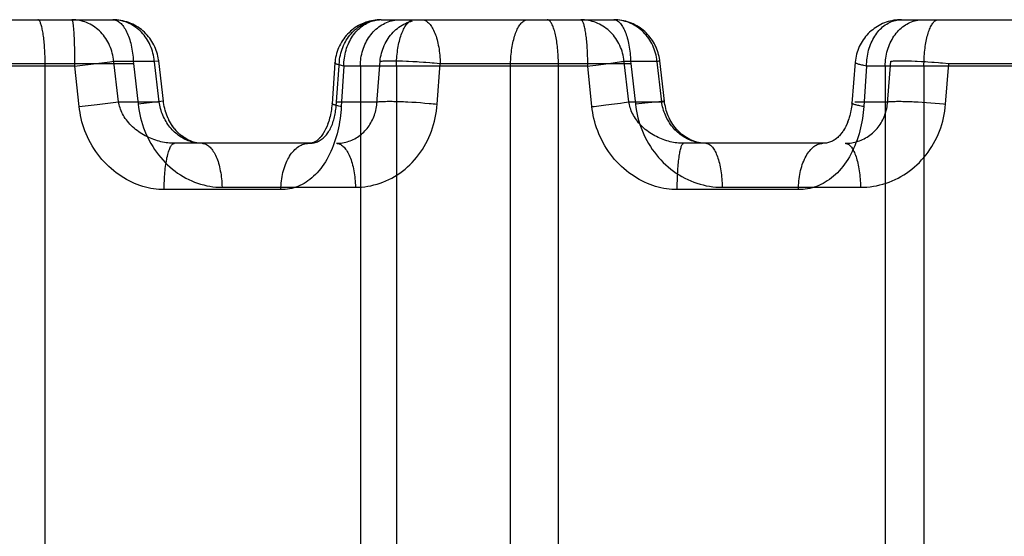
# Model space of a CAD drawing. Extents: x 19 to 571, y 10 to 407.
# Drawn here: x 307 to 309, y 242 to 243 of the extents above; entities that cross this region are included whole.
import ezdxf

# ---------------------------------------------------------------- set-up
doc = ezdxf.new("R2010")
doc.units = 0
doc.header["$LTSCALE"] = 32.67
doc.layers.add('70C-C11-FOCUDXF_CONTINUOUS_LINE', color=7, linetype='CONTINUOUS')

msp = doc.modelspace()

# ---------------------------------------------------------------- linework, layer by layer
at = {"layer": '70C-C11-FOCUDXF_CONTINUOUS_LINE', "color": 7, "linetype": 'Continuous'}
for p, q in [((306.4513, 242.8095), (306.9527, 242.8095)), ((307.5321, 242.8095), (308.0339, 242.8095)), ((308.6546, 242.8095), (309.153, 242.8095)), ((307.052, 242.7211), (307.0518, 242.7228)), ((307.0622, 242.6335), (307.052, 242.7211)), ((307.4323, 242.7166), (307.426, 242.6277)), ((308.1331, 242.7221), (308.1325, 242.7262)), ((308.1332, 242.721), (308.1331, 242.7221)), ((308.1434, 242.6335), (308.1332, 242.721)), ((308.555, 242.7179), (308.5479, 242.6286)), ((307.0626, 242.6306), (307.0622, 242.6335)), ((307.0632, 242.6263), (307.0625, 242.6311)), ((307.0641, 242.622), (307.0632, 242.6268)), ((307.065, 242.6178), (307.064, 242.6225)), ((307.4256, 242.6237), (307.4251, 242.6193)), ((307.426, 242.6277), (307.4256, 242.6232)), ((307.4261, 242.6291), (307.4259, 242.6272)), ((308.1434, 242.6335), (308.1429, 242.6373)), ((308.547, 242.621), (308.5465, 242.6173)), ((308.5479, 242.6286), (308.5474, 242.6243)), ((308.548, 242.6299), (308.5478, 242.6281)), ((307.0661, 242.6137), (307.0649, 242.6183)), ((307.0674, 242.6097), (307.066, 242.6142)), ((307.0688, 242.6057), (307.0672, 242.6101)), ((307.0703, 242.6017), (307.0686, 242.6061)), ((307.0719, 242.5979), (307.0701, 242.6022)), ((307.4218, 242.6009), (307.4208, 242.5969)), ((307.4226, 242.6046), (307.4217, 242.6005)), ((307.4234, 242.6083), (307.4225, 242.6041)), ((307.4241, 242.6121), (307.4233, 242.6078)), ((307.4247, 242.6159), (307.424, 242.6116)), ((307.4252, 242.6198), (307.4246, 242.6154)), ((308.5433, 242.6027), (308.5422, 242.5987)), ((308.5442, 242.6062), (308.5432, 242.6022)), ((308.5451, 242.6099), (308.5441, 242.6058)), ((308.5458, 242.6136), (308.545, 242.6094)), ((308.5465, 242.6173), (308.5457, 242.6131)), ((307.0737, 242.5941), (307.0717, 242.5983)), ((307.0756, 242.5905), (307.0735, 242.5946)), ((307.0776, 242.5869), (307.0753, 242.5909)), ((307.0797, 242.5834), (307.0774, 242.5873)), ((307.082, 242.58), (307.0795, 242.5838)), ((307.0843, 242.5767), (307.0817, 242.5804)), ((307.4155, 242.5807), (307.414, 242.5773)), ((307.4167, 242.5838), (307.4153, 242.5803)), ((307.4178, 242.5871), (307.4165, 242.5835)), ((307.4189, 242.5904), (307.4177, 242.5867)), ((307.42, 242.5938), (307.4188, 242.59)), ((307.4209, 242.5973), (307.4198, 242.5934)), ((308.5347, 242.5795), (308.533, 242.5763)), ((308.5362, 242.5826), (308.5345, 242.5792)), ((308.5375, 242.5857), (308.536, 242.5822)), ((308.5389, 242.5889), (308.5374, 242.5853)), ((308.5401, 242.5923), (308.5387, 242.5886)), ((308.5413, 242.5957), (308.54, 242.5919)), ((308.5423, 242.5991), (308.5411, 242.5953)), ((307.0868, 242.5736), (307.0841, 242.5771)), ((307.0894, 242.5705), (307.0865, 242.5739)), ((307.0921, 242.5676), (307.0891, 242.5708)), ((307.0949, 242.5648), (307.0918, 242.5679)), ((307.0978, 242.5621), (307.0946, 242.5651)), ((307.1008, 242.5596), (307.0975, 242.5624)), ((307.1038, 242.5573), (307.1005, 242.5599)), ((307.107, 242.5551), (307.1035, 242.5575)), ((307.4025, 242.5576), (307.4007, 242.5556)), ((307.404, 242.5597), (307.4023, 242.5574)), ((307.4056, 242.5619), (307.4039, 242.5595)), ((307.4071, 242.5642), (307.4054, 242.5616)), ((307.4086, 242.5666), (307.4069, 242.5639)), ((307.4101, 242.5692), (307.4084, 242.5664)), ((307.4115, 242.5719), (307.4099, 242.5689)), ((307.4129, 242.5747), (307.4113, 242.5716)), ((307.4142, 242.5776), (307.4127, 242.5744)), ((308.5193, 242.5575), (308.5172, 242.5556)), ((308.5211, 242.5594), (308.5191, 242.5573)), ((308.5229, 242.5615), (308.5209, 242.5592)), ((308.5247, 242.5637), (308.5228, 242.5613)), ((308.5265, 242.566), (308.5246, 242.5634)), ((308.5282, 242.5685), (308.5263, 242.5657)), ((308.5299, 242.571), (308.5281, 242.5682)), ((308.5316, 242.5738), (308.5298, 242.5708)), ((308.5332, 242.5766), (308.5314, 242.5735)), ((307.3761, 242.5429), (307.0862, 242.5429)), ((307.3978, 242.5524), (307.3961, 242.5509)), ((307.3993, 242.554), (307.3976, 242.5523)), ((307.4009, 242.5557), (307.3992, 242.5538)), ((308.4855, 242.5429), (308.1848, 242.5429))]:
    msp.add_line(p, q, dxfattribs=at)
at = {"layer": '70C-C11-FOCUDXF_CONTINUOUS_LINE', "color": 9, "linetype": 'Continuous'}
for p, q in [((306.8703, 242.7633), (306.87, 242.7704)), ((306.8706, 242.7557), (306.8703, 242.7633)), ((306.8709, 242.7478), (306.8706, 242.7557)), ((306.8711, 242.7396), (306.8709, 242.7478)), ((306.8712, 242.7312), (306.8711, 242.7396)), ((306.8713, 242.7226), (306.8712, 242.7312)), ((306.8713, 242.7095), (306.3659, 242.7095)), ((306.6027, 242.7148), (306.9973, 242.7148)), ((306.8071, 240.7035), (306.8071, 242.7139)), ((306.8713, 242.7095), (306.8758, 242.7101)), ((306.8804, 242.622), (306.8713, 242.7095)), ((306.8758, 242.7101), (306.9462, 242.7188)), ((306.9462, 242.7188), (306.955, 242.72)), ((306.955, 242.72), (307.0428, 242.72)), ((306.9973, 242.7148), (307.0074, 242.6272)), ((307.0428, 242.72), (307.052, 242.7211)), ((307.4357, 242.6324), (307.4419, 242.72)), ((307.4515, 242.7095), (307.4461, 242.622)), ((307.978, 242.7095), (307.4515, 242.7095)), ((307.4872, 242.7095), (307.4872, 240.6262)), ((307.5229, 242.6287), (307.5297, 242.72)), ((307.5652, 242.7095), (307.5652, 240.6266)), ((307.5914, 242.7202), (307.6004, 242.7197)), ((307.6464, 242.7162), (307.6596, 242.7148)), ((307.6531, 242.6272), (307.6596, 242.7148)), ((307.6596, 242.7148), (308.0706, 242.7148)), ((307.8113, 240.6281), (307.8113, 242.7095)), ((307.9146, 240.6287), (307.9146, 242.7095)), ((307.987, 242.622), (307.978, 242.7095)), ((307.9952, 242.7117), (308.0225, 242.7152)), ((308.0225, 242.7152), (308.0326, 242.7165)), ((308.0326, 242.7165), (308.0414, 242.7177)), ((308.0414, 242.7177), (308.0465, 242.7185)), ((308.0465, 242.7185), (308.051, 242.7191)), ((308.0667, 242.6324), (308.0558, 242.7244)), ((308.0563, 242.72), (308.1273, 242.72)), ((308.0706, 242.7148), (308.0806, 242.6272)), ((308.1375, 242.6324), (308.1268, 242.7244)), ((308.1273, 242.72), (308.1301, 242.7204)), ((308.5795, 242.7095), (308.5734, 242.622)), ((309.123, 242.7095), (308.5795, 242.7095)), ((308.6197, 242.7095), (308.6197, 240.6324)), ((308.689, 242.7202), (308.6978, 242.7197)), ((308.7034, 242.7095), (308.7034, 240.6842)), ((308.7437, 242.7162), (308.7572, 242.7148)), ((308.7501, 242.6272), (308.7572, 242.7148)), ((308.7572, 242.7148), (309.1815, 242.7148)), ((306.8804, 242.622), (306.9193, 242.6266)), ((306.9193, 242.6266), (306.9538, 242.6309)), ((306.9538, 242.6309), (306.9655, 242.6324)), ((306.9655, 242.6324), (307.053, 242.6324)), ((307.0622, 242.6335), (307.0074, 242.6272)), ((307.4357, 242.6324), (307.5232, 242.6324)), ((307.5894, 242.6324), (307.5985, 242.6319)), ((307.5985, 242.6319), (307.6078, 242.6313)), ((307.6078, 242.6313), (307.6171, 242.6306)), ((307.6171, 242.6306), (307.6263, 242.6298)), ((308.0169, 242.6256), (308.0358, 242.6281)), ((308.0358, 242.6281), (308.0487, 242.6298)), ((308.0487, 242.6298), (308.0567, 242.6309)), ((308.0567, 242.6309), (308.0612, 242.6316)), ((308.0612, 242.6316), (308.065, 242.6322)), ((308.065, 242.6322), (308.0667, 242.6324)), ((308.0667, 242.6324), (308.1375, 242.6324)), ((308.1083, 242.6302), (308.0806, 242.6272)), ((308.1241, 242.6319), (308.1083, 242.6302)), ((308.1315, 242.6326), (308.1241, 242.6319)), ((308.1355, 242.633), (308.1315, 242.6326)), ((308.5542, 242.6324), (308.625, 242.6324)), ((308.6818, 242.6326), (308.6906, 242.6321)), ((308.6906, 242.6321), (308.6997, 242.6316)), ((308.6997, 242.6316), (308.7089, 242.6309)), ((308.7089, 242.6309), (308.7181, 242.6302)), ((308.7181, 242.6302), (308.7274, 242.6294)), ((308.7274, 242.6294), (308.7366, 242.6286)), ((307.3159, 242.4429), (307.0638, 242.4429)), ((307.1887, 242.4481), (307.4766, 242.4481)), ((308.4324, 242.4429), (308.171, 242.4429)), ((308.2681, 242.4481), (308.5665, 242.4481))]:
    msp.add_line(p, q, dxfattribs=at)
for points in [[(306.8071, 242.7139), (306.8071, 242.7183), (306.807, 242.7226), (306.8069, 242.7269), (306.8068, 242.7312), (306.8066, 242.7354), (306.8064, 242.7396), (306.8062, 242.7437), (306.8059, 242.7478), (306.8056, 242.7518), (306.8053, 242.7557), (306.805, 242.7595), (306.8046, 242.7633), (306.8042, 242.7669), (306.8038, 242.7704), (306.8034, 242.7738), (306.8029, 242.7771), (306.8024, 242.7802), (306.8019, 242.7833), (306.8014, 242.7861), (306.8008, 242.7889), (306.8003, 242.7915), (306.7997, 242.7939), (306.7991, 242.7961), (306.7985, 242.7982), (306.7979, 242.8002), (306.7972, 242.8019), (306.7966, 242.8035), (306.7959, 242.8049), (306.7952, 242.8061), (306.7945, 242.8072), (306.7939, 242.808), (306.7932, 242.8087), (306.7925, 242.8092), (306.7918, 242.8094), (306.7911, 242.8095)], [(306.87, 242.7704), (306.8698, 242.7738), (306.8697, 242.7771), (306.8695, 242.7802), (306.8693, 242.7833), (306.869, 242.7861), (306.8688, 242.7889), (306.8686, 242.7915), (306.8684, 242.7939), (306.8681, 242.7961), (306.8679, 242.7982), (306.8676, 242.8002), (306.8674, 242.8019), (306.8671, 242.8035), (306.8668, 242.8049), (306.8666, 242.8061), (306.8663, 242.8072), (306.866, 242.808), (306.8658, 242.8087), (306.8655, 242.8092), (306.8652, 242.8094), (306.8649, 242.8095)], [(306.9655, 242.6324), (306.9545, 242.7244), (306.9538, 242.7288), (306.953, 242.7331), (306.9519, 242.7374), (306.9507, 242.7416), (306.9494, 242.7458), (306.9478, 242.7499), (306.9461, 242.7539), (306.9442, 242.7579), (306.9422, 242.7617), (306.94, 242.7655), (306.9377, 242.7691), (306.9353, 242.7726), (306.9326, 242.776), (306.9299, 242.7792), (306.927, 242.7823), (306.924, 242.7853), (306.9209, 242.7881), (306.9177, 242.7908), (306.9144, 242.7933), (306.911, 242.7957), (306.9075, 242.7978), (306.9039, 242.7998), (306.9002, 242.8016), (306.8964, 242.8033), (306.8926, 242.8047), (306.8888, 242.806), (306.8849, 242.8071), (306.8809, 242.808), (306.877, 242.8086), (306.873, 242.8091), (306.8689, 242.8094), (306.8649, 242.8095)], [(306.9527, 242.8095), (306.9547, 242.8094), (306.9568, 242.8091), (306.9588, 242.8086), (306.9608, 242.8078), (306.9629, 242.8069), (306.9649, 242.8058), (306.9668, 242.8044), (306.9688, 242.8028), (306.9707, 242.8011), (306.9725, 242.7991), (306.9743, 242.797), (306.9761, 242.7947), (306.9778, 242.7922), (306.9795, 242.7895), (306.9811, 242.7867), (306.9827, 242.7836), (306.9842, 242.7805), (306.9856, 242.7772), (306.987, 242.7737), (306.9882, 242.7701), (306.9895, 242.7664), (306.9906, 242.7625), (306.9916, 242.7586), (306.9926, 242.7545), (306.9935, 242.7504), (306.9943, 242.7461), (306.995, 242.7418), (306.9956, 242.7374), (306.9961, 242.733), (306.9966, 242.7285), (306.9969, 242.7239), (306.9971, 242.7194), (306.9973, 242.7148)], [(307.053, 242.6324), (307.0423, 242.7244), (307.0416, 242.7288), (307.0407, 242.7331), (307.0397, 242.7374), (307.0385, 242.7416), (307.0371, 242.7458), (307.0356, 242.7499), (307.0339, 242.7539), (307.032, 242.7579), (307.03, 242.7617), (307.0278, 242.7655), (307.0255, 242.7691), (307.023, 242.7726), (307.0204, 242.776), (307.0177, 242.7792), (307.0148, 242.7823), (307.0118, 242.7853), (307.0087, 242.7881), (307.0055, 242.7908), (307.0022, 242.7933), (306.9987, 242.7957), (306.9952, 242.7978), (306.9916, 242.7998), (306.988, 242.8016), (306.9842, 242.8033), (306.9804, 242.8047), (306.9765, 242.806), (306.9726, 242.8071), (306.9687, 242.808), (306.9647, 242.8086), (306.9607, 242.8091), (306.9567, 242.8094)], [(307.4419, 242.72), (307.4425, 242.7244), (307.4431, 242.7288), (307.444, 242.7331), (307.445, 242.7374), (307.4462, 242.7416), (307.4476, 242.7458), (307.4492, 242.7499), (307.4509, 242.7539), (307.4527, 242.7579), (307.4548, 242.7617), (307.4569, 242.7655), (307.4593, 242.7691), (307.4617, 242.7726), (307.4643, 242.776), (307.4671, 242.7792), (307.47, 242.7823), (307.4729, 242.7853), (307.4761, 242.7881), (307.4793, 242.7908), (307.4826, 242.7933), (307.486, 242.7957), (307.4895, 242.7978), (307.4931, 242.7998), (307.4968, 242.8016), (307.5005, 242.8033), (307.5043, 242.8047), (307.5082, 242.806), (307.5121, 242.8071), (307.5161, 242.808), (307.52, 242.8086), (307.524, 242.8091), (307.5281, 242.8094)], [(307.4515, 242.7095), (307.4516, 242.7139), (307.4518, 242.7182), (307.4522, 242.7226), (307.4527, 242.7269), (307.4534, 242.7312), (307.4542, 242.7354), (307.4552, 242.7396), (307.4564, 242.7437), (307.4576, 242.7478), (307.459, 242.7518), (307.4606, 242.7557), (307.4623, 242.7595), (307.4641, 242.7633), (307.4661, 242.7669), (307.4681, 242.7704), (307.4703, 242.7738), (307.4727, 242.7771), (307.4751, 242.7802), (307.4776, 242.7833), (307.4803, 242.7861), (307.483, 242.7889), (307.4859, 242.7915), (307.4888, 242.7939), (307.4918, 242.7961), (307.4949, 242.7982), (307.498, 242.8002), (307.5012, 242.8019), (307.5045, 242.8035), (307.5079, 242.8049), (307.5112, 242.8061), (307.5146, 242.8072), (307.5181, 242.808), (307.5216, 242.8087), (307.5251, 242.8092), (307.5286, 242.8094)], [(307.4872, 242.7095), (307.4873, 242.7139), (307.4875, 242.7183), (307.4879, 242.7226), (307.4885, 242.7269), (307.4892, 242.7312), (307.4901, 242.7354), (307.4912, 242.7396), (307.4924, 242.7437), (307.4937, 242.7478), (307.4952, 242.7518), (307.4969, 242.7557), (307.4987, 242.7595), (307.5007, 242.7633), (307.5027, 242.7669), (307.505, 242.7704), (307.5073, 242.7738), (307.5098, 242.7771), (307.5124, 242.7802), (307.5151, 242.7833), (307.5179, 242.7861), (307.5208, 242.7889), (307.5238, 242.7915), (307.527, 242.7939), (307.5302, 242.7961), (307.5335, 242.7982), (307.5368, 242.8002), (307.5402, 242.8019), (307.5437, 242.8035), (307.5473, 242.8049), (307.5509, 242.8061), (307.5545, 242.8072), (307.5582, 242.808), (307.5619, 242.8087), (307.5656, 242.8092), (307.5694, 242.8094), (307.5731, 242.8095)], [(307.5297, 242.72), (307.5302, 242.7244), (307.5309, 242.7288), (307.5318, 242.7331), (307.5328, 242.7374), (307.534, 242.7416), (307.5354, 242.7458), (307.5369, 242.7499), (307.5386, 242.7539), (307.5405, 242.7579), (307.5425, 242.7617), (307.5447, 242.7655), (307.547, 242.7691), (307.5495, 242.7726), (307.5521, 242.776), (307.5548, 242.7792), (307.5577, 242.7823), (307.5607, 242.7853), (307.5638, 242.7881), (307.567, 242.7908), (307.5704, 242.7933), (307.5738, 242.7957), (307.5773, 242.7978), (307.5809, 242.7998), (307.5846, 242.8016), (307.5883, 242.8033), (307.5921, 242.8047), (307.596, 242.806), (307.5999, 242.8071)], [(307.5652, 242.7095), (307.5652, 242.7139), (307.5653, 242.7183), (307.5655, 242.7226), (307.5658, 242.7269), (307.5661, 242.7312), (307.5665, 242.7354), (307.567, 242.7396), (307.5675, 242.7437), (307.5682, 242.7478), (307.5688, 242.7518), (307.5696, 242.7557), (307.5704, 242.7595), (307.5713, 242.7633), (307.5723, 242.7669), (307.5733, 242.7704), (307.5743, 242.7738), (307.5755, 242.7771), (307.5766, 242.7802), (307.5779, 242.7833), (307.5792, 242.7861), (307.5805, 242.7889), (307.5819, 242.7915), (307.5833, 242.7939), (307.5848, 242.7961), (307.5862, 242.7982), (307.5878, 242.8002), (307.5893, 242.8019), (307.5909, 242.8035), (307.5926, 242.8049), (307.5942, 242.8061), (307.5959, 242.8072), (307.5975, 242.808), (307.5992, 242.8087), (307.6009, 242.8092), (307.6026, 242.8094), (307.6043, 242.8095)], [(307.6198, 242.8095), (307.6217, 242.8094), (307.6235, 242.8091), (307.6253, 242.8086), (307.6271, 242.8078), (307.6289, 242.8069), (307.6307, 242.8058), (307.6324, 242.8044), (307.6342, 242.8028), (307.6358, 242.8011), (307.6375, 242.7991), (307.6391, 242.797), (307.6407, 242.7947), (307.6422, 242.7922), (307.6437, 242.7895), (307.6452, 242.7867), (307.6466, 242.7836), (307.6479, 242.7805), (307.6492, 242.7772), (307.6504, 242.7737), (307.6515, 242.7701), (307.6526, 242.7664), (307.6536, 242.7625), (307.6545, 242.7586), (307.6554, 242.7545), (307.6562, 242.7504), (307.6569, 242.7461), (307.6575, 242.7418), (307.6581, 242.7374), (307.6585, 242.733), (307.6589, 242.7285), (307.6592, 242.7239), (307.6594, 242.7194), (307.6596, 242.7148)], [(307.8113, 242.7095), (307.8113, 242.7139), (307.8115, 242.7183), (307.8116, 242.7226), (307.8119, 242.7269), (307.8122, 242.7312), (307.8126, 242.7354), (307.813, 242.7396), (307.8136, 242.7437), (307.8142, 242.7478), (307.8148, 242.7518), (307.8155, 242.7557), (307.8163, 242.7595), (307.8172, 242.7633), (307.8181, 242.7669), (307.819, 242.7704), (307.8201, 242.7738), (307.8211, 242.7771), (307.8223, 242.7802), (307.8234, 242.7833), (307.8247, 242.7861), (307.8259, 242.7889), (307.8272, 242.7915), (307.8286, 242.7939), (307.83, 242.7961), (307.8314, 242.7982), (307.8329, 242.8002), (307.8344, 242.8019), (307.8359, 242.8035), (307.8375, 242.8049), (307.839, 242.8061), (307.8406, 242.8072), (307.8422, 242.808), (307.8438, 242.8087), (307.8454, 242.8092), (307.8471, 242.8094), (307.8487, 242.8095)], [(307.9146, 242.7095), (307.9146, 242.7139), (307.9145, 242.7183), (307.9144, 242.7226), (307.9143, 242.7269), (307.914, 242.7312), (307.9138, 242.7354), (307.9135, 242.7396), (307.9131, 242.7437), (307.9128, 242.7478), (307.9123, 242.7518), (307.9119, 242.7557), (307.9113, 242.7595), (307.9108, 242.7633), (307.9102, 242.7669), (307.9095, 242.7704), (307.9089, 242.7738), (307.9082, 242.7771), (307.9074, 242.7802), (307.9066, 242.7833), (307.9058, 242.7861), (307.905, 242.7889), (307.9041, 242.7915), (307.9032, 242.7939), (307.9023, 242.7961), (307.9014, 242.7982), (307.9004, 242.8002), (307.8994, 242.8019), (307.8984, 242.8035), (307.8974, 242.8049), (307.8964, 242.8061), (307.8953, 242.8072), (307.8943, 242.808), (307.8932, 242.8087), (307.8922, 242.8092), (307.8911, 242.8094), (307.89, 242.8095)], [(307.978, 242.7095), (307.978, 242.7139), (307.9779, 242.7183), (307.9778, 242.7226), (307.9777, 242.7269), (307.9776, 242.7312), (307.9775, 242.7354), (307.9773, 242.7396), (307.9771, 242.7437), (307.9768, 242.7478), (307.9766, 242.7518), (307.9763, 242.7557), (307.9759, 242.7595), (307.9756, 242.7633), (307.9752, 242.7669), (307.9748, 242.7704), (307.9744, 242.7738), (307.974, 242.7771), (307.9735, 242.7802), (307.9731, 242.7833), (307.9726, 242.7861), (307.9721, 242.7889), (307.9715, 242.7915), (307.971, 242.7939), (307.9704, 242.7961), (307.9698, 242.7982), (307.9692, 242.8002), (307.9686, 242.8019), (307.968, 242.8035), (307.9674, 242.8049), (307.9668, 242.8061), (307.9661, 242.8072), (307.9655, 242.808), (307.9648, 242.8087), (307.9642, 242.8092), (307.9635, 242.8094), (307.9629, 242.8095)], [(308.0558, 242.7244), (308.0551, 242.7288), (308.0542, 242.7331), (308.0531, 242.7374), (308.0519, 242.7416), (308.0504, 242.7458), (308.0488, 242.7499), (308.0471, 242.7539), (308.0451, 242.7579), (308.043, 242.7617), (308.0408, 242.7655), (308.0384, 242.7691), (308.0358, 242.7726), (308.0331, 242.776), (308.0302, 242.7792), (308.0273, 242.7823), (308.0242, 242.7853), (308.0209, 242.7881), (308.0176, 242.7908), (308.0142, 242.7933), (308.0106, 242.7957), (308.007, 242.7978), (308.0032, 242.7998), (307.9994, 242.8016), (307.9956, 242.8033), (307.9916, 242.8047), (307.9876, 242.806), (307.9836, 242.8071), (307.9795, 242.808), (307.9753, 242.8086), (307.9712, 242.8091), (307.967, 242.8094), (307.9629, 242.8095)], [(308.0339, 242.8095), (308.0356, 242.8094), (308.0373, 242.8091), (308.0389, 242.8086), (308.0406, 242.8078), (308.0423, 242.8069), (308.0439, 242.8058), (308.0455, 242.8044), (308.0471, 242.8028), (308.0487, 242.8011), (308.0502, 242.7991), (308.0517, 242.797), (308.0532, 242.7947), (308.0546, 242.7922), (308.0559, 242.7895), (308.0573, 242.7867), (308.0585, 242.7836), (308.0598, 242.7805), (308.0609, 242.7772), (308.0621, 242.7737), (308.0631, 242.7701), (308.0641, 242.7664), (308.065, 242.7625), (308.0659, 242.7586), (308.0667, 242.7545), (308.0674, 242.7504), (308.0681, 242.7461), (308.0687, 242.7418), (308.0692, 242.7374), (308.0696, 242.733), (308.07, 242.7285), (308.0702, 242.7239), (308.0704, 242.7194), (308.0706, 242.7148)], [(308.1268, 242.7244), (308.1261, 242.7288), (308.1252, 242.7331), (308.1241, 242.7374), (308.1229, 242.7416), (308.1215, 242.7458), (308.1199, 242.7499), (308.1181, 242.7539), (308.1161, 242.7579), (308.114, 242.7617), (308.1118, 242.7655), (308.1094, 242.7691), (308.1068, 242.7726), (308.1041, 242.776), (308.1013, 242.7792), (308.0983, 242.7823), (308.0952, 242.7853), (308.092, 242.7881), (308.0886, 242.7908), (308.0852, 242.7933), (308.0816, 242.7957), (308.078, 242.7978), (308.0743, 242.7998), (308.0705, 242.8016), (308.0666, 242.8033), (308.0626, 242.8047), (308.0586, 242.806), (308.0546, 242.8071), (308.0505, 242.808), (308.0464, 242.8086), (308.0422, 242.8091), (308.0381, 242.8094)], [(308.5795, 242.7095), (308.5796, 242.7139), (308.5798, 242.7182), (308.5801, 242.7226), (308.5806, 242.7269), (308.5813, 242.7312), (308.582, 242.7354), (308.583, 242.7396), (308.584, 242.7437), (308.5852, 242.7478), (308.5865, 242.7518), (308.588, 242.7557), (308.5896, 242.7595), (308.5913, 242.7633), (308.5931, 242.7669), (308.595, 242.7704), (308.5971, 242.7738), (308.5992, 242.7771), (308.6015, 242.7802), (308.6039, 242.7833), (308.6063, 242.7861), (308.6089, 242.7889), (308.6115, 242.7915), (308.6142, 242.7939), (308.617, 242.7961), (308.6199, 242.7982), (308.6229, 242.8002), (308.6259, 242.8019), (308.6289, 242.8035), (308.632, 242.8049), (308.6352, 242.8061), (308.6384, 242.8072), (308.6416, 242.808), (308.6448, 242.8087), (308.6481, 242.8092), (308.6513, 242.8094), (308.6546, 242.8095)], [(308.6197, 242.7095), (308.6198, 242.7139), (308.6201, 242.7183), (308.6204, 242.7226), (308.621, 242.7269), (308.6217, 242.7312), (308.6225, 242.7354), (308.6235, 242.7396), (308.6246, 242.7437), (308.6259, 242.7478), (308.6274, 242.7518), (308.6289, 242.7557), (308.6306, 242.7595), (308.6325, 242.7633), (308.6344, 242.7669), (308.6365, 242.7704), (308.6387, 242.7738), (308.6411, 242.7771), (308.6435, 242.7802), (308.6461, 242.7833), (308.6487, 242.7861), (308.6515, 242.7889), (308.6544, 242.7915), (308.6573, 242.7939), (308.6603, 242.7961), (308.6634, 242.7982), (308.6666, 242.8002), (308.6698, 242.8019), (308.6731, 242.8035), (308.6765, 242.8049), (308.6799, 242.8061), (308.6833, 242.8072), (308.6868, 242.808), (308.6903, 242.8087), (308.6938, 242.8092), (308.6974, 242.8094), (308.7009, 242.8095)], [(308.7034, 242.7095), (308.7034, 242.7139), (308.7035, 242.7183), (308.7036, 242.7226), (308.7038, 242.7269), (308.7041, 242.7312), (308.7044, 242.7354), (308.7048, 242.7396), (308.7052, 242.7437), (308.7057, 242.7478), (308.7063, 242.7518), (308.7069, 242.7557), (308.7075, 242.7595), (308.7082, 242.7633), (308.709, 242.7669), (308.7098, 242.7704), (308.7106, 242.7738), (308.7115, 242.7771), (308.7124, 242.7802), (308.7134, 242.7833), (308.7144, 242.7861), (308.7155, 242.7889), (308.7166, 242.7915), (308.7177, 242.7939), (308.7189, 242.7961), (308.72, 242.7982), (308.7213, 242.8002), (308.7225, 242.8019), (308.7238, 242.8035), (308.725, 242.8049), (308.7263, 242.8061), (308.7276, 242.8072), (308.729, 242.808), (308.7303, 242.8087), (308.7317, 242.8092), (308.733, 242.8094), (308.7344, 242.8095)], [(306.8713, 242.7095), (306.8713, 242.7139), (306.8713, 242.7226)], [(307.4515, 242.7095), (307.4489, 242.7101), (307.4466, 242.7106), (307.4444, 242.7111), (307.4423, 242.7117), (307.4405, 242.7122), (307.4388, 242.7127), (307.4373, 242.7132), (307.436, 242.7137), (307.4349, 242.7142), (307.434, 242.7147), (307.4333, 242.7152), (307.4328, 242.7156), (307.4324, 242.7161), (307.4323, 242.7165), (307.4323, 242.7166)], [(307.5297, 242.72), (307.5318, 242.7202), (307.5341, 242.7204), (307.5365, 242.7206), (307.5392, 242.7207), (307.542, 242.7208), (307.545, 242.7209), (307.5481, 242.721), (307.5514, 242.7211), (307.5549, 242.7211), (307.5585, 242.7211), (307.5622, 242.721), (307.5661, 242.721)], [(307.5661, 242.721), (307.5741, 242.7208), (307.5783, 242.7207)], [(307.5783, 242.7207), (307.5869, 242.7204), (307.5914, 242.7202)], [(307.6004, 242.7197), (307.6096, 242.7191), (307.6142, 242.7188)], [(307.6142, 242.7188), (307.6235, 242.7182), (307.6282, 242.7178)], [(307.6282, 242.7178), (307.6374, 242.717), (307.6419, 242.7166), (307.6464, 242.7162)], [(307.978, 242.7095), (307.9823, 242.7101), (307.9952, 242.7117)], [(308.051, 242.7191), (308.0529, 242.7194), (308.0563, 242.72)], [(308.1301, 242.7204), (308.1311, 242.7206), (308.132, 242.7207), (308.1326, 242.7208), (308.133, 242.7209), (308.1332, 242.721), (308.1332, 242.721)], [(308.5335, 242.5429), (308.537, 242.5429), (308.5405, 242.5431), (308.544, 242.5435), (308.5474, 242.544), (308.5509, 242.5446), (308.5544, 242.5453), (308.5578, 242.5462), (308.5612, 242.5473), (308.5646, 242.5485), (308.5679, 242.5498), (308.5711, 242.5512), (308.5744, 242.5528), (308.5775, 242.5545), (308.5806, 242.5563), (308.5835, 242.5582), (308.5865, 242.5603), (308.5893, 242.5625), (308.5921, 242.5648), (308.5947, 242.5672), (308.5973, 242.5697), (308.5998, 242.5723), (308.6022, 242.575), (308.6045, 242.5778), (308.6067, 242.5807), (308.6087, 242.5837), (308.6107, 242.5868), (308.6126, 242.59), (308.6143, 242.5932), (308.6159, 242.5965), (308.6174, 242.5999), (308.6188, 242.6034), (308.62, 242.6069), (308.6211, 242.6104), (308.6221, 242.614), (308.623, 242.6177), (308.6237, 242.6213), (308.6243, 242.625), (308.6247, 242.6287), (308.6322, 242.72)], [(308.5795, 242.7095), (308.5766, 242.7101), (308.5739, 242.7106), (308.5714, 242.7111), (308.569, 242.7117), (308.5668, 242.7122), (308.5648, 242.7127), (308.563, 242.7132), (308.5613, 242.7137), (308.5598, 242.7142), (308.5585, 242.7147), (308.5574, 242.7152), (308.5565, 242.7156), (308.5558, 242.7161), (308.5553, 242.7165), (308.555, 242.7169), (308.5549, 242.7173), (308.5549, 242.7174)], [(308.6322, 242.72), (308.6339, 242.7202), (308.6358, 242.7204), (308.6379, 242.7206), (308.6402, 242.7207), (308.6427, 242.7208), (308.6454, 242.7209), (308.6482, 242.721), (308.6512, 242.7211), (308.6544, 242.7211), (308.6577, 242.7211), (308.6612, 242.721), (308.6648, 242.721)], [(308.6648, 242.721), (308.6724, 242.7208), (308.6764, 242.7207)], [(308.6764, 242.7207), (308.6847, 242.7204), (308.689, 242.7202)], [(308.6978, 242.7197), (308.7068, 242.7191), (308.7114, 242.7188)], [(308.7114, 242.7188), (308.7206, 242.7182), (308.7253, 242.7178)], [(308.7253, 242.7178), (308.7345, 242.717), (308.7392, 242.7166), (308.7437, 242.7162)], [(307.0638, 242.4429), (307.058, 242.443), (307.0522, 242.4433), (307.0464, 242.4439), (307.0406, 242.4446), (307.0349, 242.4456), (307.0291, 242.4468), (307.0233, 242.4482), (307.0175, 242.4499), (307.0116, 242.4518), (307.0058, 242.4539), (307, 242.4563), (306.9942, 242.4589), (306.9884, 242.4617), (306.9826, 242.4648), (306.977, 242.4681), (306.9713, 242.4717), (306.9657, 242.4755), (306.9603, 242.4795), (306.9549, 242.4837), (306.9496, 242.4882), (306.9444, 242.4929), (306.9393, 242.4978), (306.9344, 242.503), (306.9296, 242.5083), (306.925, 242.5139), (306.9205, 242.5196), (306.9163, 242.5255), (306.9123, 242.5315), (306.9085, 242.5377), (306.9049, 242.5439), (306.9015, 242.5503), (306.8984, 242.5567), (306.8955, 242.5632), (306.8929, 242.5698), (306.8905, 242.5764), (306.8884, 242.583), (306.8864, 242.5895), (306.8848, 242.5961), (306.8834, 242.6027), (306.8822, 242.6091), (306.8812, 242.6156), (306.8804, 242.622)], [(307.0862, 242.5429), (307.0825, 242.5429), (307.0789, 242.5431), (307.0753, 242.5434), (307.0716, 242.5437), (307.0679, 242.5442), (307.0642, 242.5448), (307.0605, 242.5456), (307.0568, 242.5464), (307.053, 242.5473), (307.0492, 242.5484), (307.0455, 242.5496), (307.0417, 242.5509), (307.0379, 242.5523), (307.0342, 242.5538), (307.0304, 242.5555), (307.0267, 242.5573), (307.0231, 242.5592), (307.0194, 242.5612), (307.0158, 242.5633), (307.0123, 242.5655), (307.0089, 242.5679), (307.0055, 242.5704), (307.0022, 242.5729), (306.999, 242.5756), (306.9958, 242.5784), (306.9929, 242.5812), (306.99, 242.5842), (306.9873, 242.5872), (306.9847, 242.5903), (306.9822, 242.5934), (306.9799, 242.5966), (306.9778, 242.5998), (306.9758, 242.6031), (306.974, 242.6063), (306.9724, 242.6096), (306.9709, 242.6129), (306.9696, 242.6162), (306.9685, 242.6195), (306.9675, 242.6228), (306.9667, 242.626), (306.966, 242.6292), (306.9655, 242.6324)], [(307.0074, 242.6272), (307.0084, 242.6198), (307.0096, 242.6124), (307.0111, 242.605), (307.0128, 242.5977), (307.0148, 242.5905), (307.017, 242.5833), (307.0195, 242.5761), (307.0222, 242.5691), (307.0251, 242.5622), (307.0283, 242.5554), (307.0317, 242.5488), (307.0353, 242.5423), (307.0391, 242.5359), (307.0431, 242.5298), (307.0473, 242.5238), (307.0517, 242.518), (307.0563, 242.5123), (307.061, 242.5069), (307.0659, 242.5017), (307.071, 242.4967), (307.0763, 242.4919), (307.0817, 242.4873), (307.0872, 242.483), (307.0929, 242.4788), (307.0987, 242.475), (307.1047, 242.4713), (307.1107, 242.4679), (307.1169, 242.4648), (307.1232, 242.4619), (307.1296, 242.4593), (307.136, 242.4569), (307.1425, 242.4549), (307.1491, 242.4531), (307.1556, 242.4515), (307.1623, 242.4503), (307.1689, 242.4493), (307.1755, 242.4486), (307.1821, 242.4482), (307.1887, 242.4481)], [(307.1455, 242.5429), (307.1422, 242.5429), (307.1389, 242.5431), (307.1355, 242.5435), (307.1322, 242.544), (307.1289, 242.5446), (307.1256, 242.5453), (307.1223, 242.5462), (307.119, 242.5473), (307.1157, 242.5485), (307.1125, 242.5498), (307.1094, 242.5512), (307.1062, 242.5528), (307.1032, 242.5545), (307.1002, 242.5563), (307.0972, 242.5582), (307.0943, 242.5603), (307.0915, 242.5625), (307.0888, 242.5648), (307.0861, 242.5672), (307.0835, 242.5697), (307.081, 242.5723), (307.0786, 242.575), (307.0762, 242.5778), (307.074, 242.5807), (307.0718, 242.5837), (307.0697, 242.5868), (307.0678, 242.59), (307.0659, 242.5932), (307.0642, 242.5965), (307.0625, 242.5999), (307.061, 242.6034), (307.0596, 242.6069), (307.0583, 242.6104), (307.0571, 242.614), (307.056, 242.6177), (307.0551, 242.6213), (307.0542, 242.625), (307.0536, 242.6287), (307.053, 242.6324)], [(307.4461, 242.622), (307.4456, 242.6156), (307.445, 242.6091), (307.4443, 242.6027), (307.4434, 242.5961), (307.4424, 242.5895), (307.4412, 242.583), (307.4399, 242.5764), (307.4384, 242.5698), (307.4368, 242.5632), (307.435, 242.5567), (307.4331, 242.5503), (307.431, 242.5439), (307.4287, 242.5377), (307.4262, 242.5315), (307.4237, 242.5255), (307.4209, 242.5196), (307.418, 242.5139), (307.415, 242.5083), (307.4118, 242.503), (307.4085, 242.4978), (307.4051, 242.4929), (307.4016, 242.4882), (307.3979, 242.4837), (307.3942, 242.4795), (307.3903, 242.4755), (307.3864, 242.4717), (307.3824, 242.4681), (307.3783, 242.4648), (307.3741, 242.4617), (307.3699, 242.4589), (307.3656, 242.4563), (307.3613, 242.4539), (307.3569, 242.4518), (307.3525, 242.4499), (307.348, 242.4482), (307.3435, 242.4468), (307.339, 242.4456), (307.3345, 242.4446), (307.3299, 242.4439), (307.3252, 242.4433), (307.3206, 242.443), (307.3159, 242.4429)], [(307.3761, 242.5429), (307.3785, 242.5429), (307.3809, 242.5431), (307.3832, 242.5434), (307.3855, 242.5437), (307.3878, 242.5442), (307.39, 242.5448), (307.3922, 242.5456), (307.3944, 242.5464), (307.3965, 242.5473), (307.3986, 242.5484), (307.4007, 242.5496), (307.4027, 242.5509), (307.4047, 242.5523), (307.4067, 242.5538), (307.4085, 242.5555), (307.4104, 242.5573), (307.4122, 242.5592), (307.4139, 242.5612), (307.4156, 242.5633), (307.4172, 242.5655), (307.4187, 242.5679), (307.4202, 242.5704), (307.4217, 242.5729), (307.423, 242.5756), (307.4243, 242.5784), (307.4255, 242.5812), (307.4267, 242.5842), (307.4278, 242.5872), (307.4288, 242.5903), (307.4297, 242.5934), (307.4306, 242.5966), (307.4313, 242.5998), (307.4321, 242.6031), (307.4327, 242.6063), (307.4333, 242.6096), (307.4338, 242.6129), (307.4343, 242.6162), (307.4347, 242.6195), (307.435, 242.6228), (307.4353, 242.626), (307.4355, 242.6292), (307.4357, 242.6324)], [(307.4461, 242.622), (307.4434, 242.6225), (307.441, 242.623), (307.4387, 242.6236), (307.4366, 242.6241), (307.4347, 242.6246), (307.4329, 242.6251), (307.4314, 242.6256), (307.43, 242.6261), (307.4289, 242.6266), (307.4279, 242.6271), (307.4271, 242.6276), (307.4266, 242.6281), (307.4262, 242.6285), (307.4261, 242.629), (307.4261, 242.6291)], [(307.4354, 242.5429), (307.4388, 242.5429), (307.4422, 242.5431), (307.4456, 242.5435), (307.4489, 242.544), (307.4523, 242.5446), (307.4556, 242.5453), (307.4589, 242.5462), (307.4622, 242.5473), (307.4655, 242.5485), (307.4687, 242.5498), (307.4718, 242.5512), (307.4749, 242.5528), (307.4779, 242.5545), (307.4809, 242.5563), (307.4837, 242.5582), (307.4865, 242.5603), (307.4893, 242.5625), (307.4919, 242.5648), (307.4945, 242.5672), (307.497, 242.5697), (307.4993, 242.5723), (307.5016, 242.575), (307.5038, 242.5778), (307.5059, 242.5807), (307.5079, 242.5837), (307.5098, 242.5868), (307.5115, 242.59), (307.5132, 242.5932), (307.5147, 242.5965), (307.5162, 242.5999), (307.5174, 242.6034), (307.5186, 242.6069), (307.5197, 242.6104), (307.5206, 242.614), (307.5214, 242.6177), (307.522, 242.6213), (307.5225, 242.625), (307.5229, 242.6287)], [(307.4766, 242.4481), (307.4832, 242.4482), (307.4899, 242.4486), (307.4966, 242.4493), (307.5033, 242.4503), (307.5099, 242.4515), (307.5165, 242.4531), (307.5231, 242.4549), (307.5296, 242.4569), (307.536, 242.4593), (307.5424, 242.4619), (307.5486, 242.4648), (307.5548, 242.4679), (307.5608, 242.4713), (307.5667, 242.475), (307.5724, 242.4788), (307.578, 242.483), (307.5835, 242.4873), (307.5888, 242.4919), (307.5939, 242.4967), (307.5989, 242.5017), (307.6037, 242.5069), (307.6083, 242.5123), (307.6127, 242.518), (307.617, 242.5238), (307.621, 242.5298), (307.6248, 242.5359), (307.6284, 242.5423), (307.6318, 242.5488), (307.635, 242.5554), (307.6379, 242.5622), (307.6406, 242.5691), (307.6431, 242.5761), (307.6453, 242.5833), (307.6472, 242.5904), (307.6489, 242.5977), (307.6503, 242.605), (307.6515, 242.6124), (307.6525, 242.6198), (307.6531, 242.6272)], [(307.5232, 242.6324), (307.5253, 242.6326), (307.5276, 242.6328), (307.53, 242.633), (307.5327, 242.6331), (307.5355, 242.6333), (307.5385, 242.6334), (307.5416, 242.6334), (307.545, 242.6335), (307.5484, 242.6335), (307.552, 242.6335), (307.5557, 242.6335), (307.5596, 242.6334), (307.5636, 242.6333), (307.5677, 242.6332), (307.5718, 242.6331), (307.5761, 242.633), (307.5805, 242.6328), (307.5849, 242.6326), (307.5894, 242.6324)], [(307.6263, 242.6298), (307.6355, 242.629), (307.64, 242.6286), (307.6444, 242.6281), (307.6488, 242.6277), (307.6531, 242.6272)], [(307.987, 242.622), (307.9914, 242.6225), (308.0169, 242.6256)], [(308.171, 242.4429), (308.1651, 242.443), (308.1593, 242.4433), (308.1534, 242.4439), (308.1476, 242.4446), (308.1417, 242.4456), (308.1359, 242.4468), (308.13, 242.4482), (308.1241, 242.4499), (308.1182, 242.4518), (308.1123, 242.4539), (308.1065, 242.4563), (308.1006, 242.4589), (308.0948, 242.4617), (308.089, 242.4648), (308.0833, 242.4681), (308.0777, 242.4717), (308.0721, 242.4755), (308.0666, 242.4795), (308.0612, 242.4837), (308.0558, 242.4882), (308.0507, 242.4929), (308.0456, 242.4978), (308.0407, 242.503), (308.0359, 242.5083), (308.0313, 242.5139), (308.0269, 242.5196), (308.0226, 242.5255), (308.0186, 242.5315), (308.0148, 242.5377), (308.0112, 242.5439), (308.0079, 242.5503), (308.0048, 242.5567), (308.0019, 242.5632), (307.9993, 242.5698), (307.997, 242.5764), (307.9948, 242.583), (307.9929, 242.5895), (307.9913, 242.5961), (307.9899, 242.6027), (307.9887, 242.6091), (307.9877, 242.6156), (307.987, 242.622)], [(308.1848, 242.5429), (308.1812, 242.5429), (308.1776, 242.5431), (308.174, 242.5434), (308.1703, 242.5437), (308.1667, 242.5442), (308.163, 242.5448), (308.1593, 242.5456), (308.1556, 242.5464), (308.1519, 242.5473), (308.1482, 242.5484), (308.1445, 242.5496), (308.1408, 242.5509), (308.1371, 242.5523), (308.1334, 242.5538), (308.1297, 242.5555), (308.1261, 242.5573), (308.1225, 242.5592), (308.1189, 242.5612), (308.1154, 242.5633), (308.112, 242.5655), (308.1086, 242.5679), (308.1053, 242.5704), (308.1021, 242.5729), (308.099, 242.5756), (308.096, 242.5784), (308.0931, 242.5812), (308.0903, 242.5842), (308.0877, 242.5872), (308.0852, 242.5903), (308.0828, 242.5934), (308.0806, 242.5966), (308.0785, 242.5998), (308.0766, 242.6031), (308.0749, 242.6063), (308.0733, 242.6096), (308.0719, 242.6129), (308.0706, 242.6162), (308.0695, 242.6195), (308.0686, 242.6228), (308.0678, 242.626), (308.0672, 242.6292), (308.0667, 242.6324)], [(308.0806, 242.6272), (308.0816, 242.6198), (308.0829, 242.6124), (308.0844, 242.605), (308.0861, 242.5977), (308.0881, 242.5904), (308.0904, 242.5833), (308.0929, 242.5761), (308.0957, 242.5691), (308.0987, 242.5622), (308.102, 242.5554), (308.1054, 242.5488), (308.1092, 242.5423), (308.1131, 242.5359), (308.1172, 242.5298), (308.1216, 242.5238), (308.1261, 242.518), (308.1308, 242.5123), (308.1357, 242.5069), (308.1408, 242.5017), (308.1461, 242.4967), (308.1515, 242.4919), (308.1571, 242.4873), (308.1628, 242.483), (308.1687, 242.4788), (308.1748, 242.475), (308.1809, 242.4713), (308.1872, 242.4679), (308.1936, 242.4648), (308.2001, 242.4619), (308.2067, 242.4593), (308.2134, 242.4569), (308.2201, 242.4549), (308.2269, 242.4531), (308.2337, 242.4515), (308.2406, 242.4503), (308.2475, 242.4493), (308.2544, 242.4486), (308.2612, 242.4482), (308.2681, 242.4481)], [(308.1434, 242.6335), (308.1433, 242.6335), (308.1431, 242.6335), (308.1426, 242.6335), (308.142, 242.6335), (308.1411, 242.6334), (308.14, 242.6333), (308.1387, 242.6332), (308.1355, 242.633)], [(308.1375, 242.6324), (308.1389, 242.6326), (308.1402, 242.6328), (308.1413, 242.633), (308.1421, 242.6331), (308.1427, 242.6333), (308.1431, 242.6334), (308.1433, 242.6334), (308.1434, 242.6335)], [(308.2328, 242.5429), (308.2294, 242.5429), (308.226, 242.5431), (308.2225, 242.5435), (308.219, 242.544), (308.2156, 242.5446), (308.2122, 242.5453), (308.2087, 242.5462), (308.2053, 242.5473), (308.202, 242.5485), (308.1986, 242.5498), (308.1954, 242.5512), (308.1921, 242.5528), (308.189, 242.5545), (308.1858, 242.5563), (308.1828, 242.5582), (308.1798, 242.5603), (308.1769, 242.5625), (308.1741, 242.5648), (308.1713, 242.5672), (308.1686, 242.5697), (308.1661, 242.5723), (308.1635, 242.575), (308.1611, 242.5778), (308.1588, 242.5807), (308.1566, 242.5837), (308.1545, 242.5868), (308.1525, 242.59), (308.1506, 242.5932), (308.1488, 242.5965), (308.1471, 242.5999), (308.1455, 242.6034), (308.1441, 242.6069), (308.1427, 242.6104), (308.1415, 242.614), (308.1405, 242.6177), (308.1395, 242.6213), (308.1387, 242.625), (308.138, 242.6287), (308.1375, 242.6324)], [(308.5734, 242.622), (308.5729, 242.6156), (308.5723, 242.6091), (308.5715, 242.6027), (308.5705, 242.5961), (308.5694, 242.5895), (308.5681, 242.583), (308.5666, 242.5764), (308.565, 242.5698), (308.5632, 242.5632), (308.5612, 242.5567), (308.559, 242.5503), (308.5567, 242.5439), (308.5542, 242.5377), (308.5515, 242.5315), (308.5487, 242.5255), (308.5457, 242.5196), (308.5425, 242.5139), (308.5392, 242.5083), (308.5357, 242.503), (308.5321, 242.4978), (308.5283, 242.4929), (308.5245, 242.4882), (308.5205, 242.4837), (308.5165, 242.4795), (308.5123, 242.4755), (308.508, 242.4717), (308.5037, 242.4681), (308.4993, 242.4648), (308.4948, 242.4617), (308.4902, 242.4589), (308.4856, 242.4563), (308.4809, 242.4539), (308.4762, 242.4518), (308.4715, 242.4499), (308.4667, 242.4482), (308.4619, 242.4468), (308.457, 242.4456), (308.4522, 242.4446), (308.4473, 242.4439), (308.4424, 242.4433), (308.4374, 242.443), (308.4324, 242.4429)], [(308.5734, 242.622), (308.5705, 242.6225), (308.5677, 242.623), (308.5651, 242.6236), (308.5627, 242.6241), (308.5604, 242.6246), (308.5583, 242.6251), (308.5564, 242.6256), (308.5547, 242.6261), (308.5531, 242.6266), (308.5518, 242.6271), (308.5507, 242.6276), (308.5497, 242.6281), (308.549, 242.6285), (308.5484, 242.629), (308.5481, 242.6294), (308.548, 242.6298), (308.548, 242.6299)], [(308.5665, 242.4481), (308.5734, 242.4482), (308.5804, 242.4486), (308.5873, 242.4493), (308.5942, 242.4503), (308.6011, 242.4515), (308.6079, 242.4531), (308.6147, 242.4549), (308.6215, 242.4569), (308.6282, 242.4593), (308.6347, 242.4619), (308.6412, 242.4648), (308.6476, 242.4679), (308.6538, 242.4713), (308.6599, 242.475), (308.6659, 242.4788), (308.6717, 242.483), (308.6774, 242.4873), (308.6829, 242.4919), (308.6883, 242.4967), (308.6934, 242.5017), (308.6984, 242.5069), (308.7032, 242.5123), (308.7078, 242.518), (308.7122, 242.5238), (308.7164, 242.5298), (308.7204, 242.5359), (308.7242, 242.5423), (308.7277, 242.5488), (308.731, 242.5554), (308.7341, 242.5622), (308.7369, 242.5691), (308.7395, 242.5761), (308.7418, 242.5833), (308.7438, 242.5904), (308.7456, 242.5977), (308.7471, 242.605), (308.7484, 242.6124), (308.7494, 242.6198), (308.7501, 242.6272)], [(308.625, 242.6324), (308.6267, 242.6326), (308.6286, 242.6328), (308.6308, 242.633), (308.6331, 242.6331), (308.6355, 242.6333), (308.6382, 242.6334), (308.6411, 242.6334), (308.6441, 242.6335), (308.6472, 242.6335), (308.6506, 242.6335), (308.654, 242.6335), (308.6577, 242.6334), (308.6614, 242.6333), (308.6653, 242.6332), (308.6693, 242.6331), (308.6734, 242.633), (308.6776, 242.6328), (308.6818, 242.6326)], [(308.7366, 242.6286), (308.7457, 242.6277), (308.7501, 242.6272)], [(307.0638, 242.4429), (307.0638, 242.4476), (307.0639, 242.4524), (307.064, 242.4571), (307.0642, 242.4618), (307.0644, 242.4664), (307.0647, 242.471), (307.065, 242.4756), (307.0654, 242.48), (307.0658, 242.4844), (307.0662, 242.4887), (307.0668, 242.4929), (307.0673, 242.4969), (307.0679, 242.5009), (307.0685, 242.5047), (307.0692, 242.5084), (307.0699, 242.5119), (307.0707, 242.5152), (307.0715, 242.5184), (307.0723, 242.5215), (307.0732, 242.5243), (307.0741, 242.527), (307.075, 242.5295), (307.0759, 242.5318), (307.0769, 242.5338), (307.0778, 242.5357), (307.0788, 242.5374), (307.0799, 242.5388), (307.0809, 242.54), (307.0819, 242.5411), (307.083, 242.5419), (307.084, 242.5424), (307.0851, 242.5428), (307.0862, 242.5429)], [(307.1455, 242.5429), (307.1475, 242.5428), (307.1495, 242.5424), (307.1514, 242.5419), (307.1534, 242.5412), (307.1554, 242.5402), (307.1573, 242.5391), (307.1592, 242.5377), (307.1611, 242.5362), (307.1629, 242.5344), (307.1647, 242.5325), (307.1665, 242.5303), (307.1682, 242.528), (307.1699, 242.5255), (307.1715, 242.5228), (307.1731, 242.52), (307.1746, 242.517), (307.176, 242.5138), (307.1774, 242.5105), (307.1787, 242.507), (307.18, 242.5034), (307.1811, 242.4997), (307.1822, 242.4959), (307.1832, 242.4919), (307.1842, 242.4878), (307.185, 242.4837), (307.1858, 242.4794), (307.1865, 242.4751), (307.1871, 242.4707), (307.1876, 242.4663), (307.188, 242.4618), (307.1884, 242.4573), (307.1886, 242.4527), (307.1887, 242.4481)], [(307.3159, 242.4429), (307.3159, 242.4476), (307.3161, 242.4524), (307.3165, 242.4571), (307.317, 242.4618), (307.3176, 242.4664), (307.3183, 242.471), (307.3192, 242.4756), (307.3202, 242.48), (307.3213, 242.4844), (307.3226, 242.4887), (307.3239, 242.4929), (307.3254, 242.4969), (307.327, 242.5009), (307.3288, 242.5047), (307.3306, 242.5084), (307.3325, 242.5119), (307.3345, 242.5152), (307.3367, 242.5184), (307.3389, 242.5215), (307.3412, 242.5243), (307.3435, 242.527), (307.346, 242.5295), (307.3485, 242.5318), (307.3511, 242.5338), (307.3537, 242.5357), (307.3564, 242.5374), (307.3591, 242.5388), (307.3619, 242.54), (307.3647, 242.5411), (307.3675, 242.5419), (307.3704, 242.5424), (307.3733, 242.5428), (307.3761, 242.5429)], [(307.4354, 242.5429), (307.4373, 242.5428), (307.4392, 242.5424), (307.4411, 242.5419), (307.443, 242.5412), (307.4448, 242.5402), (307.4467, 242.5391), (307.4485, 242.5377), (307.4502, 242.5362), (307.452, 242.5344), (307.4537, 242.5325), (307.4554, 242.5303), (307.457, 242.528), (307.4586, 242.5255), (307.4602, 242.5228), (307.4616, 242.52), (307.4631, 242.517), (307.4645, 242.5138), (307.4658, 242.5105), (307.467, 242.507), (307.4682, 242.5034), (307.4693, 242.4997), (307.4704, 242.4959), (307.4713, 242.4919), (307.4722, 242.4878), (307.473, 242.4837), (307.4738, 242.4794), (307.4744, 242.4751), (307.475, 242.4707), (307.4755, 242.4663), (307.4759, 242.4618), (307.4762, 242.4573), (307.4764, 242.4527), (307.4766, 242.4481)], [(308.171, 242.4429), (308.171, 242.4476), (308.1711, 242.4524), (308.1711, 242.4571), (308.1713, 242.4618), (308.1714, 242.4664), (308.1716, 242.471), (308.1718, 242.4756), (308.172, 242.48), (308.1723, 242.4844), (308.1725, 242.4887), (308.1729, 242.4929), (308.1732, 242.4969), (308.1736, 242.5009), (308.174, 242.5047), (308.1744, 242.5084), (308.1748, 242.5119), (308.1753, 242.5152), (308.1758, 242.5184), (308.1763, 242.5215), (308.1768, 242.5243), (308.1774, 242.527), (308.1779, 242.5295), (308.1785, 242.5318), (308.1791, 242.5338), (308.1797, 242.5357), (308.1803, 242.5374), (308.1809, 242.5388), (308.1816, 242.54), (308.1822, 242.5411), (308.1829, 242.5419), (308.1835, 242.5424), (308.1842, 242.5428), (308.1848, 242.5429)], [(308.2328, 242.5429), (308.2345, 242.5428), (308.2361, 242.5424), (308.2377, 242.5419), (308.2393, 242.5412), (308.2409, 242.5402), (308.2425, 242.5391), (308.244, 242.5377), (308.2455, 242.5362), (308.247, 242.5344), (308.2485, 242.5325), (308.25, 242.5303), (308.2514, 242.528), (308.2527, 242.5255), (308.254, 242.5228), (308.2553, 242.52), (308.2565, 242.517), (308.2577, 242.5138), (308.2589, 242.5105), (308.2599, 242.507), (308.2609, 242.5034), (308.2619, 242.4997), (308.2628, 242.4959), (308.2636, 242.4919), (308.2644, 242.4878), (308.2651, 242.4837), (308.2657, 242.4794), (308.2663, 242.4751), (308.2667, 242.4707), (308.2672, 242.4663), (308.2675, 242.4618), (308.2678, 242.4573), (308.268, 242.4527), (308.2681, 242.4481)], [(308.4324, 242.4429), (308.4325, 242.4476), (308.4327, 242.4524), (308.433, 242.4571), (308.4334, 242.4618), (308.4339, 242.4664), (308.4346, 242.471), (308.4353, 242.4756), (308.4362, 242.48), (308.4372, 242.4844), (308.4383, 242.4887), (308.4395, 242.4929), (308.4408, 242.4969), (308.4423, 242.5009), (308.4438, 242.5047), (308.4454, 242.5084), (308.4471, 242.5119), (308.4489, 242.5152), (308.4507, 242.5184), (308.4527, 242.5215), (308.4547, 242.5243), (308.4568, 242.527), (308.4589, 242.5295), (308.4612, 242.5318), (308.4634, 242.5338), (308.4658, 242.5357), (308.4681, 242.5374), (308.4705, 242.5388), (308.473, 242.54), (308.4754, 242.5411), (308.4779, 242.5419), (308.4804, 242.5424), (308.4829, 242.5428), (308.4855, 242.5429)], [(308.5335, 242.5429), (308.535, 242.5428), (308.5365, 242.5424), (308.538, 242.5419), (308.5395, 242.5412), (308.541, 242.5402), (308.5425, 242.5391), (308.5439, 242.5377), (308.5454, 242.5362), (308.5468, 242.5344), (308.5482, 242.5325), (308.5495, 242.5303), (308.5508, 242.528), (308.5521, 242.5255), (308.5533, 242.5228), (308.5545, 242.52), (308.5557, 242.517), (308.5568, 242.5138), (308.5578, 242.5105), (308.5588, 242.507), (308.5598, 242.5034), (308.5607, 242.4997), (308.5615, 242.4959), (308.5623, 242.4919), (308.563, 242.4878), (308.5637, 242.4837), (308.5643, 242.4794), (308.5648, 242.4751), (308.5652, 242.4707), (308.5656, 242.4663), (308.566, 242.4618), (308.5662, 242.4573), (308.5664, 242.4527), (308.5665, 242.4481)]]:
    msp.add_lwpolyline(points, dxfattribs=at)
at = {"layer": '70C-C11-FOCUDXF_CONTINUOUS_LINE', "color": 7, "linetype": 'Continuous'}
for points in [[(307.0518, 242.7228), (307.0511, 242.727), (307.0503, 242.7311), (307.0493, 242.7352), (307.0481, 242.7393), (307.0468, 242.7433), (307.0453, 242.7472), (307.0436, 242.7511), (307.0418, 242.755), (307.0397, 242.7587), (307.0375, 242.7624), (307.0352, 242.766), (307.0327, 242.7695), (307.03, 242.7729), (307.0272, 242.7762), (307.0243, 242.7793), (307.0212, 242.7824), (307.0179, 242.7853), (307.0146, 242.7881), (307.0111, 242.7907), (307.0074, 242.7932), (307.0037, 242.7955), (306.9998, 242.7977), (306.9959, 242.7997), (306.9919, 242.8015), (306.9877, 242.8032), (306.9835, 242.8047), (306.9792, 242.8059), (306.9749, 242.807), (306.9705, 242.8079), (306.9661, 242.8086), (306.9616, 242.8091), (306.9572, 242.8094), (306.9527, 242.8095)], [(307.5321, 242.8095), (307.5278, 242.8094), (307.5236, 242.8092), (307.5194, 242.8087), (307.5152, 242.8081), (307.5111, 242.8073), (307.507, 242.8063), (307.5029, 242.8052), (307.4989, 242.8039), (307.4949, 242.8024), (307.491, 242.8007), (307.4872, 242.7989), (307.4834, 242.7969), (307.4797, 242.7947), (307.4761, 242.7924), (307.4726, 242.7899), (307.4691, 242.7872), (307.4658, 242.7845), (307.4627, 242.7815), (307.4596, 242.7784), (307.4567, 242.7752), (307.4539, 242.7718), (307.4512, 242.7683), (307.4487, 242.7647), (307.4463, 242.761), (307.4441, 242.7571), (307.4421, 242.7532), (307.4403, 242.7491), (307.4386, 242.745), (307.4371, 242.7408), (307.4358, 242.7365), (307.4347, 242.7322), (307.4338, 242.7278), (307.433, 242.7234), (307.4325, 242.7189), (307.4323, 242.7166)], [(308.1325, 242.7262), (308.1317, 242.7302), (308.1308, 242.7343), (308.1297, 242.7383), (308.1284, 242.7422), (308.127, 242.7461), (308.1254, 242.75), (308.1236, 242.7537), (308.1217, 242.7574), (308.1196, 242.7611), (308.1173, 242.7646), (308.115, 242.7681), (308.1124, 242.7714), (308.1097, 242.7747), (308.1069, 242.7778), (308.104, 242.7809), (308.1009, 242.7838), (308.0977, 242.7866), (308.0943, 242.7892), (308.0908, 242.7917), (308.0873, 242.7941), (308.0836, 242.7963), (308.0798, 242.7984), (308.0759, 242.8003), (308.072, 242.802), (308.068, 242.8035), (308.0639, 242.8049), (308.0597, 242.8061), (308.0555, 242.8072), (308.0512, 242.808), (308.0469, 242.8087), (308.0426, 242.8092), (308.0382, 242.8094), (308.0339, 242.8095)], [(308.6546, 242.8095), (308.6505, 242.8094), (308.6463, 242.8092), (308.6422, 242.8088), (308.6381, 242.8082), (308.634, 242.8074), (308.63, 242.8064), (308.6259, 242.8053), (308.622, 242.8041), (308.6181, 242.8026), (308.6142, 242.801), (308.6104, 242.7992), (308.6067, 242.7973), (308.6031, 242.7952), (308.5995, 242.793), (308.596, 242.7906), (308.5927, 242.788), (308.5894, 242.7853), (308.5862, 242.7825), (308.5832, 242.7795), (308.5803, 242.7764), (308.5775, 242.7732), (308.5748, 242.7698), (308.5723, 242.7664), (308.57, 242.7628), (308.5677, 242.7591), (308.5657, 242.7553), (308.5638, 242.7514), (308.5621, 242.7474), (308.5605, 242.7434), (308.5591, 242.7393), (308.5579, 242.7351), (308.5569, 242.7308), (308.5561, 242.7266), (308.5554, 242.7222), (308.555, 242.7179)], [(308.2329, 242.5429), (308.2291, 242.543), (308.225, 242.5433), (308.2209, 242.5438), (308.2169, 242.5446), (308.213, 242.5455), (308.2091, 242.5466), (308.2053, 242.548), (308.2016, 242.5495), (308.1979, 242.5512), (308.1944, 242.5531), (308.1909, 242.5551), (308.1875, 242.5573), (308.1842, 242.5597), (308.1809, 242.5622), (308.1778, 242.5649), (308.1748, 242.5677), (308.172, 242.5706), (308.1692, 242.5736), (308.1666, 242.5768), (308.164, 242.5801), (308.1616, 242.5835), (308.1594, 242.587), (308.1573, 242.5906), (308.1553, 242.5943), (308.1534, 242.598), (308.1517, 242.6019), (308.1501, 242.6058), (308.1487, 242.6098), (308.1474, 242.6138), (308.1462, 242.6179), (308.1453, 242.6221), (308.1444, 242.6263), (308.1437, 242.6305), (308.1434, 242.6335)], [(308.5475, 242.6248), (308.5469, 242.6206), (308.5464, 242.6168)], [(307.1417, 242.543), (307.1416, 242.543), (307.1378, 242.5433), (307.1342, 242.5439), (307.1306, 242.5446), (307.127, 242.5456), (307.1235, 242.5468), (307.12, 242.5481), (307.1166, 242.5496), (307.1132, 242.5513), (307.1099, 242.5532), (307.1067, 242.5553)], [(307.1455, 242.5429), (307.1419, 242.543), (307.1382, 242.5433), (307.1345, 242.5438), (307.1309, 242.5446), (307.1273, 242.5455), (307.1238, 242.5466), (307.1203, 242.548), (307.1169, 242.5495), (307.1135, 242.5512), (307.1102, 242.553), (307.107, 242.5551)], [(307.3947, 242.5497), (307.3932, 242.5485), (307.3917, 242.5475), (307.3903, 242.5467), (307.3889, 242.5459), (307.3875, 242.5452), (307.3861, 242.5446), (307.3847, 242.5441), (307.3832, 242.5437), (307.3817, 242.5434), (307.38, 242.5431), (307.3782, 242.5429), (307.3761, 242.5429)], [(307.3962, 242.551), (307.3946, 242.5496), (307.3931, 242.5484), (307.3916, 242.5475), (307.3902, 242.5466), (307.3888, 242.5458), (307.3874, 242.5452), (307.386, 242.5446), (307.3846, 242.5441), (307.3831, 242.5437), (307.3815, 242.5433), (307.3798, 242.5431), (307.378, 242.5429)], [(308.5155, 242.5541), (308.5136, 242.5526), (308.5117, 242.5512), (308.5098, 242.5499), (308.5079, 242.5487), (308.5059, 242.5477), (308.5039, 242.5467), (308.5019, 242.5459), (308.4998, 242.5451), (308.4977, 242.5445), (308.4954, 242.5439), (308.4931, 242.5435), (308.4907, 242.5431), (308.4881, 242.5429), (308.4855, 242.5429)], [(308.5174, 242.5557), (308.5153, 242.5539), (308.5134, 242.5524), (308.5115, 242.551), (308.5096, 242.5498), (308.5077, 242.5486), (308.5057, 242.5476), (308.5037, 242.5466), (308.5017, 242.5458), (308.4996, 242.5451), (308.4975, 242.5444), (308.4952, 242.5439), (308.4929, 242.5434), (308.4905, 242.5431), (308.4879, 242.5429)]]:
    msp.add_lwpolyline(points, dxfattribs=at)

doc.saveas('drawing.dxf')
